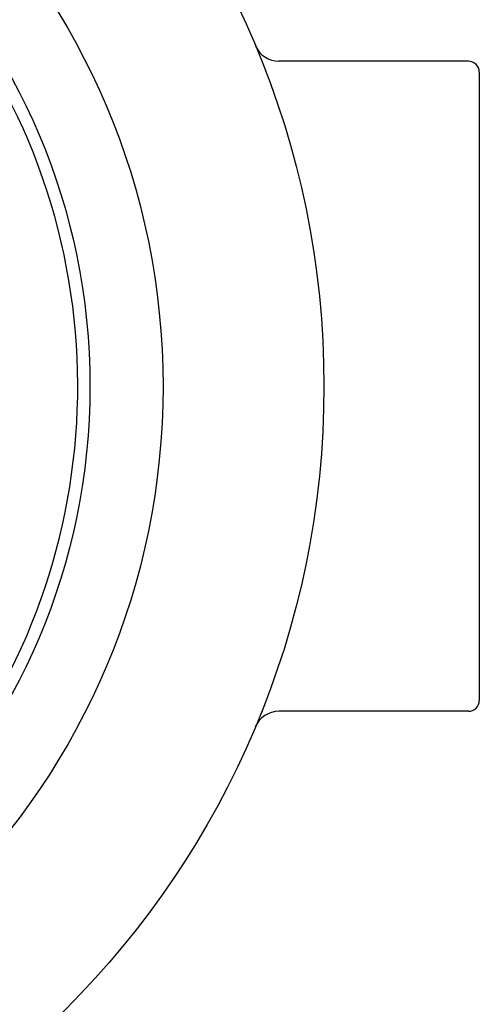
# Model space of a CAD drawing. Extents: x 23 to 40, y -1.3 to 20.3.
# Drawn here: x 29.4 to 30.6, y 14 to 16.7 of the extents above; entities that cross this region are included whole.
import ezdxf

# ---------------------------------------------------------------- set-up
doc = ezdxf.new("R2010")
doc.units = 0
doc.header["$LTSCALE"] = 0.1
doc.header["$MEASUREMENT"] = 0
doc.layers.get('0').update_dxf_attribs({"linetype": 'CONTINUOUS'})

msp = doc.modelspace()

# ---------------------------------------------------------------- linework, layer by layer
for p, q in [((30.5989, 16.5734), (30.0802, 16.5734)), ((30.6289, 16.5434), (30.6289, 14.8254)), ((30.5989, 14.7954), (30.0802, 14.7954))]:
    msp.add_line(p, q)
for radius in [2.4075, 1.9675, 1.7675]:
    msp.add_circle((27.7964, 15.6844), radius)
for centre, radius, start, end in [((27.7964, 15.6844), 1.7343, 314.0759, 105.9241), ((30.0807, 16.6434), 0.07, 202.7731, 270.4284), ((30.5989, 16.5434), 0.03, 0, 90), ((30.5989, 14.8254), 0.03, 270, 0), ((30.0807, 14.7254), 0.07, 89.5716, 157.2269)]:
    msp.add_arc(centre, radius, start, end)

doc.saveas('drawing.dxf')
